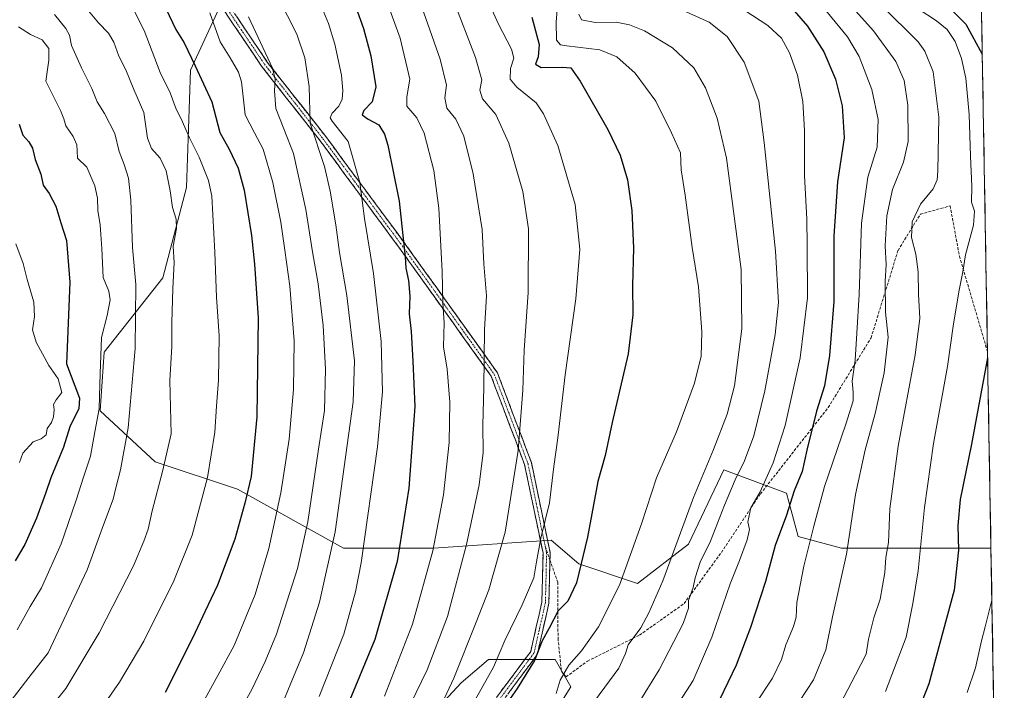
# Model space of a CAD drawing. Units: metres. Extents: x 617049 to 620483, y 4766449 to 4768821.
# Drawn here: x 620128 to 620478, y 4767013 to 4767251 of the extents above; entities that cross this region are included whole.
import ezdxf

# ---------------------------------------------------------------- set-up
doc = ezdxf.new("R2010")
doc.units = ezdxf.units.M
doc.header["$MEASUREMENT"] = 0
doc.linetypes.add('TRAZO_Y_PUNTO', pattern=[1, 0.5, -0.25, 0, -0.25])
doc.linetypes.add('TRAZOSX2', pattern=[1.5, 1, -0.5])
for name, color, linetype, lineweight in [('Arbolado forestal CxS', 92, 'Continuous', 0), ('Camino', 19, 'TRAZOSX2', 0), ('Camino Cxs', 19, 'Continuous', 0), ('Camino eje', 19, 'TRAZO_Y_PUNTO', 0), ('Curva de nivel maestra', 36, 'Continuous', 30), ('Curva de nivel normal', 36, 'Continuous', 0), ('Municipio CxS', 142, 'Continuous', 0), ('Senda', 19, 'TRAZOSX2', 0)]:
    doc.layers.add(name, color=color, linetype=linetype, lineweight=lineweight)

# ---------------------------------------------------------------- blocks, each defined once
blk = doc.blocks.new('*U150')
at = {"layer": 'Arbolado forestal CxS', "color": 92, "linetype": 'Continuous', "lineweight": 0}
for points in [[(620266.65, 4766995.83, 985.34), (620284.78, 4767015.36, 981.59), (620294.55, 4767023.73, 979.55), (620318.26, 4767023.73, 970.24), (620323.84, 4767013.96, 967.86), (620309.89, 4766991.65, 965.12)], [(620469.66, 4767267.51, 914.8), (620473.26, 4767063.34, 920.03), (620466.1, 4767063.34, 922.76), (620420.08, 4767063.34, 939.78), (620404.73, 4767067.52, 945.35), (620400.55, 4767082.87, 949.39), (620378.23, 4767091.23, 960.53), (620365.68, 4767064.73, 961.25), (620347.55, 4767050.79, 966.66), (620347.55, 4767050.79, 966.66), (620326.63, 4767057.76, 974.2), (620316.86, 4767066.13, 978.12), (620275.02, 4767063.34, 993.6), (620242.94, 4767063.34, 1007.02), (620205.28, 4767084.26, 1025.09), (620175.99, 4767094.03, 1035.04), (620156.47, 4767112.16, 1043.17), (620157.86, 4767133.08, 1043.34), (620178.78, 4767159.58, 1035.41), (620187.15, 4767191.66, 1032.72), (620188.55, 4767233.5, 1025.79), (620205.29, 4767269.77, 1012.24)]]:
    blk.add_polyline3d(points, dxfattribs=at)
blk = doc.blocks.new('*U155')
at = {"layer": 'Arbolado forestal CxS', "color": 92, "linetype": 'Continuous', "lineweight": 0}
for points in [[(620309.89, 4766991.65, 965.12), (620323.84, 4767013.96, 967.86), (620318.26, 4767023.73, 970.24), (620294.55, 4767023.73, 979.55), (620284.78, 4767015.36, 981.59), (620266.65, 4766995.83, 985.34)], [(620205.29, 4767269.77, 1012.24), (620188.55, 4767233.5, 1025.79), (620187.15, 4767191.66, 1032.72), (620178.78, 4767159.58, 1035.41), (620157.86, 4767133.08, 1043.34), (620156.47, 4767112.16, 1043.17), (620175.99, 4767094.03, 1035.04), (620205.28, 4767084.26, 1025.09), (620242.94, 4767063.34, 1007.02), (620275.02, 4767063.34, 993.6), (620316.86, 4767066.13, 978.12), (620326.63, 4767057.76, 974.2), (620347.55, 4767050.79, 966.66), (620365.68, 4767064.73, 961.25), (620378.23, 4767091.23, 960.53), (620400.55, 4767082.87, 949.39), (620404.73, 4767067.52, 945.35), (620420.08, 4767063.34, 939.78), (620466.1, 4767063.34, 922.76), (620473.26, 4767063.34, 920.03), (620478, 4766794.36, 812.96)]]:
    blk.add_polyline3d(points, dxfattribs=at)
blk = doc.blocks.new('*U159')
at = {"layer": 'Arbolado forestal CxS', "color": 92, "linetype": 'Continuous', "lineweight": 0}
for points in [[(620266.65, 4766995.83, 985.34), (620284.78, 4767015.36, 981.59), (620294.55, 4767023.73, 979.55), (620318.26, 4767023.73, 970.24), (620323.84, 4767013.96, 967.86), (620309.89, 4766991.65, 965.12)], [(620205.29, 4767269.77, 1012.24), (620188.55, 4767233.5, 1025.79), (620187.15, 4767191.66, 1032.72), (620178.78, 4767159.58, 1035.41), (620157.86, 4767133.08, 1043.34), (620156.47, 4767112.16, 1043.17), (620175.99, 4767094.03, 1035.04), (620205.28, 4767084.26, 1025.09), (620242.94, 4767063.34, 1007.02), (620275.02, 4767063.34, 993.6), (620316.86, 4767066.13, 978.12), (620326.63, 4767057.76, 974.2), (620347.55, 4767050.79, 966.66), (620365.68, 4767064.73, 961.25), (620378.23, 4767091.23, 960.53), (620400.55, 4767082.87, 949.39), (620404.73, 4767067.52, 945.35), (620420.08, 4767063.34, 939.78), (620466.1, 4767063.34, 922.76), (620473.26, 4767063.34, 920.03)]]:
    blk.add_polyline3d(points, dxfattribs=at)
blk = doc.blocks.new('*U165')
at = {"layer": 'Arbolado forestal CxS', "color": 92, "linetype": 'Continuous', "lineweight": 0}
for points in [[(620266.65, 4766995.83, 985.34), (620284.78, 4767015.36, 981.59), (620294.55, 4767023.73, 979.55), (620318.26, 4767023.73, 970.24), (620323.84, 4767013.96, 967.86), (620309.89, 4766991.65, 965.12)], [(620205.29, 4767269.77, 1012.24), (620188.55, 4767233.5, 1025.79), (620187.15, 4767191.66, 1032.72), (620178.78, 4767159.58, 1035.41), (620157.86, 4767133.08, 1043.34), (620156.47, 4767112.16, 1043.17), (620175.99, 4767094.03, 1035.04), (620205.28, 4767084.26, 1025.09), (620242.94, 4767063.34, 1007.02), (620275.02, 4767063.34, 993.6), (620316.86, 4767066.13, 978.12), (620326.63, 4767057.76, 974.2), (620347.55, 4767050.79, 966.66), (620365.68, 4767064.73, 961.25), (620378.23, 4767091.23, 960.53), (620400.55, 4767082.87, 949.39), (620404.73, 4767067.52, 945.35), (620420.08, 4767063.34, 939.78), (620466.1, 4767063.34, 922.76), (620473.26, 4767063.34, 920.03)]]:
    blk.add_polyline3d(points, dxfattribs=at)
blk = doc.blocks.new('*U177')
at = {"layer": 'Curva de nivel normal', "color": 36, "linetype": 'Continuous', "lineweight": 0}
blk.add_polyline3d([(620473.5895, 4767044.8501, 920), (620471.25, 4767035.33, 920), (620469.92, 4767030.37, 920), (620467.71, 4767020.68, 920), (620464.82, 4767011.93, 920)], dxfattribs=at)
blk = doc.blocks.new('*U180')
at = {"layer": 'Curva de nivel normal', "color": 36, "linetype": 'Continuous', "lineweight": 0}
blk.add_polyline3d([(620434.32, 4767256.41, 935), (620447.34, 4767243.48, 935), (620449.79, 4767240.2, 935), (620452.7, 4767232.9, 935), (620454.7, 4767216.69, 935), (620454.41, 4767197.67, 935), (620454.12, 4767194.37, 935), (620452.75, 4767191.26, 935), (620448.15, 4767185.79, 935), (620445.25, 4767179.46, 935), (620445.03, 4767173.88, 935), (620446.58, 4767168.02, 935), (620447.35, 4767161.69, 935), (620447.49, 4767153.78, 935), (620447.92, 4767145.04, 935), (620446.3, 4767132.09, 935), (620440.3, 4767099.68, 935), (620437.33, 4767077.34, 935), (620436.79, 4767065.34, 935), (620435.87, 4767060.01, 935), (620435.51, 4767054.68, 935), (620433.87, 4767045.21, 935), (620431.6, 4767038.48, 935), (620429.68, 4767030.88, 935), (620428.92, 4767025.64, 935), (620425.06, 4767018.18, 935), (620418.38, 4767005.3, 935)], dxfattribs=at)
blk = doc.blocks.new('*U183')
at = {"layer": 'Curva de nivel normal', "color": 36, "linetype": 'Continuous', "lineweight": 0}
blk.add_polyline3d([(620259, 4766991.68, 990), (620272.72, 4767020.01, 990), (620279.98, 4767039.01, 990), (620286.73, 4767064.68, 990), (620291.22, 4767085.91, 990), (620292.7, 4767097.41, 990), (620292.6, 4767107.1, 990), (620292.92, 4767120.48, 990), (620293.18, 4767141.14, 990), (620293.8, 4767153.15, 990), (620292.93, 4767164.47, 990), (620292.28, 4767176.69, 990), (620289.08, 4767196.59, 990), (620285.78, 4767209.92, 990), (620282.91, 4767216, 990), (620279.72, 4767219.89, 990), (620279.06, 4767223.56, 990), (620279.65, 4767228.06, 990), (620277.4, 4767237.32, 990), (620268.6, 4767262.35, 990)], dxfattribs=at)
blk = doc.blocks.new('*U187')
at = {"layer": 'Curva de nivel normal', "color": 36, "linetype": 'Continuous', "lineweight": 0}
blk.add_polyline3d([(620258.58, 4767257.51, 995), (620263.12, 4767244.88, 995), (620266.55, 4767230.3, 995), (620265.51, 4767223.92, 995), (620265.56, 4767220.62, 995), (620269.11, 4767216.45, 995), (620271.69, 4767211.08, 995), (620275.15, 4767197.69, 995), (620276.91, 4767184.37, 995), (620278.04, 4767161.77, 995), (620278.32, 4767150.69, 995), (620278.83, 4767143.52, 995), (620278.61, 4767135.02, 995), (620279.85, 4767126.99, 995), (620280.78, 4767115.24, 995), (620280.54, 4767100.91, 995), (620278.51, 4767082.34, 995), (620274.82, 4767062.31, 995), (620267.54, 4767036.3, 995), (620257.55, 4767010.68, 995)], dxfattribs=at)
blk = doc.blocks.new('*U195')
at = {"layer": 'Curva de nivel normal', "color": 36, "linetype": 'Continuous', "lineweight": 0}
blk.add_polyline3d([(620447.41, 4767255.23, 930), (620453.84, 4767251.02, 930), (620457.64, 4767247.88, 930), (620460.54, 4767243.6, 930), (620462.81, 4767237.59, 930), (620464.36, 4767230.58, 930), (620465.52, 4767217.69, 930), (620465.94, 4767202.86, 930), (620466.4, 4767192.05, 930), (620466.37, 4767186.42, 930), (620467.37, 4767183.28, 930), (620467.01, 4767178.33, 930), (620464.19, 4767167.7, 930), (620463.27, 4767161.65, 930), (620461.82, 4767154.58, 930), (620459.87, 4767142.29, 930), (620457.83, 4767127.92, 930), (620452.81, 4767100.56, 930), (620449.66, 4767077.84, 930), (620447.39, 4767055.22, 930), (620445.46, 4767043.68, 930), (620443.08, 4767031.68, 930), (620435.8, 4767012.35, 930)], dxfattribs=at)
blk = doc.blocks.new('*U197')
at = {"layer": 'Curva de nivel normal', "color": 36, "linetype": 'Continuous', "lineweight": 0}
blk.add_polyline3d([(620413.41, 4767255.95, 945), (620422.22, 4767245.3, 945), (620426.38, 4767238.33, 945), (620430.91, 4767226.61, 945), (620433.14, 4767215.87, 945), (620432.83, 4767206, 945), (620429.42, 4767195.36, 945), (620427.18, 4767179.02, 945), (620426.44, 4767153.64, 945), (620425.55, 4767139.85, 945), (620424.95, 4767130.29, 945), (620423.94, 4767122.74, 945), (620424.29, 4767118.9, 945), (620424.2, 4767115.78, 945), (620421.7, 4767107.47, 945), (620414.06, 4767085.29, 945), (620410.24, 4767071.14, 945), (620406.66, 4767056.89, 945), (620404.22, 4767043.94, 945), (620403.96, 4767038.76, 945), (620403.06, 4767035.42, 945), (620400.31, 4767028.86, 945), (620398.8, 4767023.7, 945), (620395.54, 4767017.01, 945), (620389.26, 4767007.6, 945)], dxfattribs=at)
blk = doc.blocks.new('*U205')
at = {"layer": 'Curva de nivel normal', "color": 36, "linetype": 'Continuous', "lineweight": 0}
blk.add_polyline3d([(620380.24, 4767258.22, 955), (620393.91, 4767249.32, 955), (620398.71, 4767244.82, 955), (620401.65, 4767239.68, 955), (620404.51, 4767231.73, 955), (620406.38, 4767222.27, 955), (620406.97, 4767212.03, 955), (620407, 4767195.94, 955), (620407.77, 4767180.36, 955), (620407.87, 4767171.04, 955), (620408.01, 4767152.45, 955), (620405.45, 4767131.03, 955), (620400.05, 4767107.03, 955), (620395.83, 4767093.66, 955), (620391.22, 4767083.34, 955), (620387.91, 4767077.68, 955), (620386.76, 4767072.68, 955), (620387.33, 4767069.94, 955), (620386.54, 4767066.26, 955), (620383.82, 4767058.9, 955), (620380.52, 4767050.68, 955), (620374.04, 4767031.68, 955), (620367.31, 4767016.2, 955), (620358.94, 4767003.18, 955)], dxfattribs=at)
blk = doc.blocks.new('*U208')
at = {"layer": 'Curva de nivel normal', "color": 36, "linetype": 'Continuous', "lineweight": 0}
blk.add_polyline3d([(620412.5, 4767268.7, 940), (620431.53, 4767247.4, 940), (620439.45, 4767236.49, 940), (620442.34, 4767229.79, 940), (620443.75, 4767220.95, 940), (620443.76, 4767208.08, 940), (620442.19, 4767200.76, 940), (620438.23, 4767191.03, 940), (620436.17, 4767181.64, 940), (620435.69, 4767170.98, 940), (620436.04, 4767164.32, 940), (620435.67, 4767158.34, 940), (620435.7, 4767147.29, 940), (620436.65, 4767138.44, 940), (620435.27, 4767125.71, 940), (620432.12, 4767111.19, 940), (620428.56, 4767098.29, 940), (620425.14, 4767082.38, 940), (620421.86, 4767061.23, 940), (620416.88, 4767038.89, 940), (620414.51, 4767027.18, 940), (620410.12, 4767016.48, 940), (620400.16, 4767001.32, 940)], dxfattribs=at)
blk = doc.blocks.new('*U209')
at = {"layer": 'Curva de nivel normal', "color": 36, "linetype": 'Continuous', "lineweight": 0}
blk.add_polyline3d([(620319.39, 4767259.14, 970), (620318.58, 4767250.66, 970), (620318.72, 4767244.14, 970), (620320.17, 4767242.51, 970), (620322.36, 4767242.12, 970), (620334.12, 4767240.68, 970), (620340.23, 4767238.22, 970), (620346.77, 4767232.33, 970), (620354.11, 4767222.46, 970), (620359.7, 4767211.18, 970), (620362.88, 4767204.04, 970), (620363.12, 4767198.02, 970), (620364.46, 4767189.02, 970), (620367.04, 4767170.35, 970), (620369.22, 4767156.35, 970), (620370.4, 4767140.35, 970), (620370.16, 4767131.69, 970), (620367.77, 4767122.02, 970), (620361.48, 4767104.68, 970), (620354.3, 4767088.3, 970), (620349.02, 4767072, 970), (620341.1, 4767050.09, 970), (620333.74, 4767035.33, 970), (620327.6, 4767026.76, 970), (620323.13, 4767021.68, 970), (620320.08, 4767016.34, 970), (620318.65, 4767011.58, 970)], dxfattribs=at)
blk = doc.blocks.new('*U216')
at = {"layer": 'Curva de nivel normal', "color": 36, "linetype": 'Continuous', "lineweight": 0}
blk.add_polyline3d([(620326.67, 4767253.43, 965), (620327.65, 4767251.41, 965), (620332.47, 4767250.37, 965), (620339.97, 4767250.52, 965), (620344.7, 4767249.62, 965), (620350.05, 4767247.46, 965), (620360.04, 4767241.43, 965), (620367.59, 4767234.34, 965), (620371.79, 4767227.2, 965), (620375.93, 4767216.4, 965), (620379.19, 4767202.16, 965), (620381.98, 4767181.44, 965), (620384.44, 4767162.51, 965), (620384.65, 4767141.38, 965), (620382.02, 4767121.05, 965), (620379.43, 4767110.99, 965), (620374.55, 4767098.43, 965), (620367.43, 4767081.34, 965), (620356.51, 4767051.68, 965), (620351.58, 4767040.26, 965), (620348.78, 4767035.01, 965), (620344.18, 4767028.91, 965), (620343.34, 4767025.84, 965), (620340.89, 4767020.6, 965), (620328.94, 4767004.34, 965)], dxfattribs=at)
blk = doc.blocks.new('*U236')
at = {"layer": 'Curva de nivel normal', "color": 36, "linetype": 'Continuous', "lineweight": 0}
blk.add_polyline3d([(620362.74, 4767255.16, 960), (620373.06, 4767250.52, 960), (620379.48, 4767245.44, 960), (620385.54, 4767236.34, 960), (620390.67, 4767222.4, 960), (620392.61, 4767207.68, 960), (620396.67, 4767169.07, 960), (620397.64, 4767150.8, 960), (620396.47, 4767139.38, 960), (620392.82, 4767119.35, 960), (620388.89, 4767103.35, 960), (620385.62, 4767094.35, 960), (620382.28, 4767087.68, 960), (620378.49, 4767078.68, 960), (620373.52, 4767065.75, 960), (620369.88, 4767058.31, 960), (620368.02, 4767052.8, 960), (620367.29, 4767049.36, 960), (620365.67, 4767044.68, 960), (620365.7, 4767041.97, 960), (620363.79, 4767036.52, 960), (620355.24, 4767019.97, 960), (620347.73, 4767007.93, 960)], dxfattribs=at)
blk = doc.blocks.new('*U240')
at = {"layer": 'Curva de nivel normal', "color": 36, "linetype": 'Continuous', "lineweight": 0}
blk.add_polyline3d([(620291.07, 4767265.4, 980), (620298.1, 4767249.86, 980), (620302.78, 4767240.98, 980), (620303.56, 4767237.68, 980), (620302.37, 4767234.03, 980), (620302.27, 4767230.3, 980), (620304.65, 4767227.44, 980), (620311.46, 4767221.87, 980), (620314.07, 4767217.95, 980), (620319.17, 4767206.66, 980), (620325.42, 4767185.69, 980), (620327.07, 4767169.78, 980), (620325.58, 4767152.05, 980), (620321.78, 4767125, 980), (620319.19, 4767102.6, 980), (620317.82, 4767092.43, 980), (620316.21, 4767079.4, 980), (620313.14, 4767066.82, 980), (620311.6, 4767058.48, 980), (620310.65, 4767052.8, 980), (620306.59, 4767043.2, 980), (620300.39, 4767030.46, 980), (620296.31, 4767021.02, 980), (620284.9, 4767000.62, 980)], dxfattribs=at)
blk = doc.blocks.new('*U253')
at = {"layer": 'Curva de nivel normal', "color": 36, "linetype": 'Continuous', "lineweight": 0}
blk.add_polyline3d([(620281.97, 4767258.71, 985), (620289.98, 4767237.95, 985), (620292.14, 4767230.03, 985), (620291.51, 4767226.32, 985), (620292.42, 4767223.22, 985), (620297.21, 4767217.62, 985), (620301.78, 4767207.52, 985), (620306.76, 4767190.26, 985), (620308.82, 4767176.92, 985), (620308.71, 4767154.33, 985), (620307.28, 4767133.82, 985), (620306.75, 4767119.59, 985), (620305.1, 4767098.09, 985), (620300.44, 4767069.07, 985), (620294.72, 4767048.52, 985), (620290.2, 4767037.01, 985), (620282.23, 4767017.01, 985), (620273.19, 4766997.68, 985)], dxfattribs=at)
blk = doc.blocks.new('*U262')
at = {"layer": 'Curva de nivel maestra', "color": 36, "linetype": 'Continuous', "lineweight": 30}
blk.add_polyline3d([(620247.36, 4767255.86, 1000), (620250.05, 4767248.24, 1000), (620252.74, 4767238.58, 1000), (620254.45, 4767227.56, 1000), (620253.24, 4767222.14, 1000), (620250.21, 4767219.1, 1000), (620249.6, 4767217.5, 1000), (620251.8, 4767216, 1000), (620255.57, 4767214.01, 1000), (620257.6, 4767210.72, 1000), (620258.74, 4767206.8, 1000), (620262.83, 4767186.84, 1000), (620264.11, 4767174.56, 1000), (620264.97, 4767166.96, 1000), (620265.2, 4767163, 1000), (620266.12, 4767158.53, 1000), (620266.56, 4767152.98, 1000), (620266.38, 4767146.78, 1000), (620267.01, 4767140.45, 1000), (620267.66, 4767129.84, 1000), (620268.35, 4767113.78, 1000), (620266.26, 4767084.66, 1000), (620262.09, 4767058.55, 1000), (620254.13, 4767030.76, 1000), (620241.77, 4767001.07, 1000)], dxfattribs=at)
blk = doc.blocks.new('*U265')
at = {"layer": 'Curva de nivel maestra', "color": 36, "linetype": 'Continuous', "lineweight": 30}
blk.add_polyline3d([(620472.069, 4767131.1084, 925), (620466.38, 4767100.35, 925), (620462.29, 4767080.62, 925), (620461.43, 4767071.44, 925), (620461.73, 4767062.62, 925), (620460.2, 4767048.42, 925), (620451.13, 4767015.08, 925), (620446.42, 4767002.87, 925)], dxfattribs=at)
blk = doc.blocks.new('*U266')
at = {"layer": 'Curva de nivel maestra', "color": 36, "linetype": 'Continuous', "lineweight": 30}
blk.add_polyline3d([(620403.29, 4767254.6, 950), (620408.07, 4767249.12, 950), (620413.85, 4767240.03, 950), (620417.91, 4767230.19, 950), (620420.39, 4767220.71, 950), (620421.1, 4767209.38, 950), (620418.69, 4767193.65, 950), (620417.41, 4767174.36, 950), (620417.34, 4767151.07, 950), (620415.8, 4767131.86, 950), (620414.01, 4767121.08, 950), (620411.21, 4767112.03, 950), (620407.74, 4767098.16, 950), (620406.07, 4767090.66, 950), (620403.21, 4767083.74, 950), (620400.5, 4767075.01, 950), (620396.5, 4767064.32, 950), (620393.02, 4767051.46, 950), (620387.79, 4767035.05, 950), (620382.61, 4767021.66, 950), (620376.66, 4767009.34, 950)], dxfattribs=at)
blk = doc.blocks.new('*U274')
at = {"layer": 'Curva de nivel maestra', "color": 36, "linetype": 'Continuous', "lineweight": 30}
blk.add_polyline3d([(620309.98, 4767252.27, 975), (620312.52, 4767242.64, 975), (620312.26, 4767238.14, 975), (620311.22, 4767235.53, 975), (620313.26, 4767234.46, 975), (620320.78, 4767234.56, 975), (620323.88, 4767234.3, 975), (620327.17, 4767229.59, 975), (620336.96, 4767212.37, 975), (620341.42, 4767203.16, 975), (620344.03, 4767194.44, 975), (620345.58, 4767183.53, 975), (620346.1, 4767170.04, 975), (620345.78, 4767156.76, 975), (620345.89, 4767146.33, 975), (620344.22, 4767132.43, 975), (620338.52, 4767108.02, 975), (620336.03, 4767096.35, 975), (620333.49, 4767087.04, 975), (620329.73, 4767067.25, 975), (620325.86, 4767050.92, 975), (620322.78, 4767044.48, 975), (620319.35, 4767041.01, 975), (620316.09, 4767034.83, 975), (620313.68, 4767030.3, 975), (620310.91, 4767023.36, 975), (620304.73, 4767013.32, 975), (620298.13, 4767003.84, 975)], dxfattribs=at)

msp = doc.modelspace()

# ---------------------------------------------------------------- linework, layer by layer
at = {"layer": 'Arbolado forestal CxS', "color": 92, "linetype": 'Continuous', "lineweight": 0}
for points in [[(620469.66, 4767267.51, 914.8), (620473.26, 4767063.34, 920.03)], [(620473.26, 4767063.34, 920.03), (620478, 4766794.36, 812.96)]]:
    msp.add_polyline3d(points, dxfattribs=at)
at = {"layer": 'Camino', "color": 19, "linetype": 'TRAZOSX2', "lineweight": 0}
for points in [[(620000.42, 4767541.91), (620027.48, 4767531.37), (620059.11, 4767514.98), (620081.17, 4767501.71), (620106.44, 4767480.42), (620123.09, 4767461.29), (620133.91, 4767437.87), (620148.06, 4767397.28), (620154.3, 4767361.37), (620162.21, 4767339.9), (620182.57, 4767292.16), (620196.72, 4767264.84), (620215.87, 4767236.35), (620236.67, 4767209.81), (620264.97, 4767171.56), (620297.74, 4767125.75), (620309.81, 4767093.75), (620316.46, 4767061.74), (620316.4, 4767059.16)], [(620297.44, 4767010.22), (620309.57, 4767026.51), (620313.55, 4767044.1), (620313.96, 4767061.51), (620307.4, 4767093.05), (620295.51, 4767124.57), (620262.95, 4767170.08), (620234.68, 4767208.29), (620213.84, 4767234.88), (620194.57, 4767263.56), (620180.31, 4767291.1), (620159.88, 4767338.98), (620151.87, 4767360.72), (620145.63, 4767396.65), (620131.58, 4767436.94), (620120.97, 4767459.92), (620104.68, 4767478.63), (620079.71, 4767499.67), (620057.89, 4767512.79), (620026.45, 4767529.09), (619998.94, 4767539.8)], [(620316.4, 4767059.16), (620316.05, 4767043.79), (620311.89, 4767025.44), (620299.4, 4767008.66), (620286.08, 4766993.05), (620273.18, 4766979.78), (620267.67, 4766973.01)]]:
    msp.add_lwpolyline(points, dxfattribs=at)
at = {"layer": 'Camino Cxs', "color": 19, "linetype": 'Continuous', "lineweight": 0}
for points in [[(620297.44, 4767010.22, 976.86), (620299.87, 4767013.48, 976.19), (620302.29, 4767016.74, 976), (620304.72, 4767019.99, 976.13), (620307.14, 4767023.25, 976.01), (620309.57, 4767026.51, 975.82), (620310.57, 4767030.91, 976.15), (620311.56, 4767035.31, 976.54), (620312.56, 4767039.7, 977.04), (620313.55, 4767044.1, 977.52), (620313.65, 4767048.45, 978.06), (620313.76, 4767052.81, 978.52), (620313.86, 4767057.16, 978.86), (620313.96, 4767061.51, 979.19), (620313.02, 4767066.02, 979.92), (620312.09, 4767070.52, 980.8), (620311.15, 4767075.03, 981.61), (620310.21, 4767079.53, 982.22), (620309.27, 4767084.04, 982.51), (620308.34, 4767088.54, 983.23), (620307.4, 4767093.05, 984.06), (620305.7, 4767097.55, 984.83), (620304, 4767102.06, 985.44), (620302.3, 4767106.56, 986.02), (620300.61, 4767111.06, 986.88), (620298.91, 4767115.56, 987.7), (620297.21, 4767120.07, 988.3), (620295.51, 4767124.57, 988.96), (620292.8, 4767128.36, 990.02), (620290.08, 4767132.16, 991.03), (620287.37, 4767135.95, 991.87), (620284.66, 4767139.74, 992.76), (620281.94, 4767143.53, 993.71), (620279.23, 4767147.33, 994.65), (620276.52, 4767151.12, 995.7), (620273.8, 4767154.91, 996.82), (620271.09, 4767158.7, 997.82), (620268.38, 4767162.5, 998.77), (620265.66, 4767166.29, 999.81), (620262.95, 4767170.08, 1000.94), (620260.12, 4767173.9, 1001.6), (620257.3, 4767177.72, 1002.47), (620254.47, 4767181.54, 1003.47), (620251.64, 4767185.36, 1004.4), (620248.82, 4767189.19, 1005.28), (620245.99, 4767193.01, 1006.3), (620243.16, 4767196.83, 1006.83), (620240.33, 4767200.65, 1007.85), (620237.51, 4767204.47, 1008.52), (620234.68, 4767208.29, 1009.26), (620231.7, 4767212.09, 1009.85), (620228.73, 4767215.89, 1010.41), (620225.75, 4767219.69, 1011.61), (620222.77, 4767223.48, 1013.16), (620219.79, 4767227.28, 1014.58), (620216.82, 4767231.08, 1015.33), (620213.84, 4767234.88, 1016.17), (620211.09, 4767238.98, 1016.67), (620208.33, 4767243.07, 1016.91), (620205.58, 4767247.17, 1017), (620202.83, 4767251.27, 1017.6), (620200.08, 4767255.37, 1018.12)], [(620204.93, 4767252.63, 1016.25), (620207.66, 4767248.56, 1016.04), (620210.4, 4767244.49, 1016.09), (620213.13, 4767240.42, 1015.74), (620215.87, 4767236.35, 1015.28), (620218.84, 4767232.56, 1014.83), (620221.81, 4767228.77, 1014.3), (620224.78, 4767224.98, 1012.71), (620227.76, 4767221.18, 1011.1), (620230.73, 4767217.39, 1009.73), (620233.7, 4767213.6, 1008.32), (620236.67, 4767209.81, 1007.91), (620239.5, 4767205.99, 1007.62), (620242.33, 4767202.16, 1006.87), (620245.16, 4767198.34, 1005.94), (620247.99, 4767194.51, 1005.35), (620250.82, 4767190.69, 1004.43), (620253.65, 4767186.86, 1003.61), (620256.48, 4767183.04, 1002.66), (620259.31, 4767179.21, 1001.61), (620262.14, 4767175.39, 1000.72), (620264.97, 4767171.56, 999.92), (620267.7, 4767167.74, 998.89), (620270.43, 4767163.93, 997.93), (620273.16, 4767160.11, 996.99), (620275.89, 4767156.29, 995.99), (620278.62, 4767152.47, 994.83), (620281.36, 4767148.66, 993.74), (620284.09, 4767144.84, 992.97), (620286.82, 4767141.02, 992.1), (620289.55, 4767137.2, 991.14), (620292.28, 4767133.39, 990.33), (620295.01, 4767129.57, 989.31), (620297.74, 4767125.75, 988.19), (620299.46, 4767121.18, 987.55), (620301.19, 4767116.61, 986.86), (620302.91, 4767112.04, 986.2), (620304.64, 4767107.46, 985.49), (620306.36, 4767102.89, 984.92), (620308.09, 4767098.32, 983.99), (620309.81, 4767093.75, 983.04), (620310.76, 4767089.18, 982.3), (620311.71, 4767084.6, 981.59), (620312.66, 4767080.03, 981.34), (620313.61, 4767075.46, 980.76), (620314.56, 4767070.89, 980.03), (620315.51, 4767066.31, 979.31), (620316.46, 4767061.74, 978.64), (620316.36, 4767057.25, 978), (620316.26, 4767052.77, 977.18), (620316.15, 4767048.28, 976.7), (620316.05, 4767043.79, 976.44), (620315.01, 4767039.2, 976.03), (620313.97, 4767034.62, 975.3), (620312.93, 4767030.03, 974.99), (620311.89, 4767025.44, 974.84), (620309.39, 4767022.08, 975.15), (620306.89, 4767018.73, 975.31), (620304.4, 4767015.37, 975.32), (620301.9, 4767012.02, 974.93)]]:
    msp.add_polyline3d(points, dxfattribs=at)
at = {"layer": 'Camino eje', "color": 19, "linetype": 'TRAZO_Y_PUNTO', "lineweight": 0}
for points in [[(620127.44, 4767448.9), (620132.75, 4767437.41), (620139.77, 4767417.26), (620146.85, 4767396.97), (620153.09, 4767361.05), (620161.05, 4767339.44), (620171.23, 4767315.57), (620181.44, 4767291.63), (620195.65, 4767264.2), (620205.28, 4767249.86), (620214.86, 4767235.62), (620235.68, 4767209.05), (620263.96, 4767170.82), (620296.63, 4767125.16), (620308.61, 4767093.4), (620311.89, 4767077.63), (620314.71, 4767064.03)], [(620314.71, 4767064.03), (620315.21, 4767061.63), (620315.01, 4767052.65), (620314.8, 4767043.95), (620312.81, 4767035.15), (620310.73, 4767025.98), (620298.42, 4767009.44), (620291.76, 4767001.64), (620285.16, 4766993.89), (620272.25, 4766980.61), (620267.6, 4766974.91)]]:
    msp.add_lwpolyline(points, dxfattribs=at)
at = {"layer": 'Curva de nivel maestra', "color": 36, "linetype": 'Continuous', "lineweight": 30}
for points in [[(620444.33, 4767270.22, 925), (620464.36, 4767249.78, 925), (620470.16, 4767239.19, 925)], [(620179.86, 4767255.43, 1025), (620183.35, 4767247.9, 1025), (620186.38, 4767243.17, 1025), (620190.28, 4767234.98, 1025), (620196.22, 4767222.16, 1025), (620199, 4767211.3, 1025), (620202.32, 4767205.35, 1025), (620205.58, 4767198.62, 1025), (620207.61, 4767190.75, 1025), (620210.26, 4767174.62, 1025), (620211.28, 4767164.35, 1025), (620212.66, 4767145.35, 1025), (620212.14, 4767110.11, 1025), (620210.16, 4767088.77, 1025), (620207.88, 4767079.3, 1025), (620204.4, 4767066.5, 1025), (620198.2, 4767050.14, 1025), (620193.66, 4767040.6, 1025), (620189.35, 4767031.49, 1025), (620179.6, 4767011.95, 1025)], [(620127.68, 4767214.28, 1050), (620128.92, 4767210.37, 1050), (620131.11, 4767207.89, 1050), (620132.41, 4767205.65, 1050), (620133.37, 4767201.71, 1050), (620135.3, 4767196.49, 1050), (620136.2, 4767192.51, 1050), (620138.28, 4767189.6, 1050), (620140.69, 4767185, 1050), (620142.46, 4767179.07, 1050), (620144.46, 4767172.81, 1050), (620145.69, 4767158.02, 1050), (620144.53, 4767128.95, 1050), (620149.12, 4767116.69, 1050), (620148.92, 4767113.02, 1050), (620145.68, 4767106.48, 1050), (620143.38, 4767099.24, 1050), (620138.96, 4767088.37, 1050), (620137.04, 4767082.74, 1050), (620133.76, 4767073.98, 1050), (620129.64, 4767064.61, 1050), (620126.22, 4767058.75, 1050)], [(620472.07, 4767131.11, 925), (620472.07, 4767131.11, 925)]]:
    msp.add_polyline3d(points, dxfattribs=at)
at = {"layer": 'Curva de nivel normal', "color": 36, "linetype": 'Continuous', "lineweight": 0}
for points in [[(620219.74, 4767259.38, 1010), (620226.37, 4767246.23, 1010), (620229.29, 4767237.83, 1010), (620230.83, 4767227.64, 1010), (620231.08, 4767214.62, 1010), (620236.24, 4767199.11, 1010), (620238.22, 4767190.33, 1010), (620240.3, 4767178.36, 1010), (620241.54, 4767168.53, 1010), (620244.18, 4767153.27, 1010), (620246.85, 4767129.96, 1010), (620246.47, 4767115.42, 1010), (620240.02, 4767069.15, 1010), (620234.44, 4767044.05, 1010), (620228.75, 4767026.06, 1010), (620224.25, 4767015.25, 1010), (620222.16, 4767010.03, 1010)], [(620151.7, 4767255.32, 1035), (620155.91, 4767250.34, 1035), (620159.44, 4767246.58, 1035), (620161.37, 4767243.41, 1035), (620163.13, 4767238.41, 1035), (620165.58, 4767233.63, 1035), (620168.45, 4767226.58, 1035), (620171.94, 4767218.36, 1035), (620173.3, 4767209.3, 1035), (620174.65, 4767205.63, 1035), (620177.78, 4767202.08, 1035), (620179.93, 4767197.59, 1035), (620181.38, 4767190.47, 1035), (620182.15, 4767184.54, 1035), (620183.52, 4767180.4, 1035), (620183.65, 4767177.07, 1035), (620182.47, 4767170.82, 1035), (620182.76, 4767164.85, 1035), (620182.31, 4767155.73, 1035), (620181.88, 4767143.53, 1035), (620181.95, 4767135.04, 1035), (620181.2, 4767123.02, 1035), (620181.74, 4767104.02, 1035), (620178.67, 4767090.58, 1035), (620174.9, 4767076.62, 1035), (620173.52, 4767070.08, 1035), (620171.99, 4767065.84, 1035), (620168.34, 4767056.99, 1035), (620156.09, 4767033.17, 1035), (620144.29, 4767013.34, 1035), (620139.36, 4767007.34, 1035)], [(620168.06, 4767255.47, 1030), (620172.06, 4767247.6, 1030), (620177.82, 4767232.66, 1030), (620181.34, 4767225.37, 1030), (620183.48, 4767219.55, 1030), (620185.3, 4767216.13, 1030), (620188.2, 4767209.38, 1030), (620191.62, 4767202.47, 1030), (620194.92, 4767194.21, 1030), (620196.22, 4767188.6, 1030), (620197.22, 4767168.67, 1030), (620197.82, 4767152.6, 1030), (620198.75, 4767138.88, 1030), (620198.59, 4767123.11, 1030), (620197.78, 4767113.86, 1030), (620197.26, 4767104.64, 1030), (620194.68, 4767088.51, 1030), (620189.21, 4767067.97, 1030), (620182.62, 4767051.68, 1030), (620172.02, 4767030.23, 1030), (620163.36, 4767015.66, 1030), (620153.6, 4767001.68, 1030)], [(620195.4, 4767253.81, 1020), (620199.1, 4767243.52, 1020), (620202.71, 4767237.89, 1020), (620205.69, 4767232.76, 1020), (620206.77, 4767229.28, 1020), (620207.99, 4767217.56, 1020), (620211.31, 4767211.15, 1020), (620214.47, 4767205.34, 1020), (620217.86, 4767193.47, 1020), (620220.69, 4767179.35, 1020), (620222.07, 4767169.42, 1020), (620223.92, 4767156.63, 1020), (620225.39, 4767137.16, 1020), (620225.26, 4767119.76, 1020), (620223.68, 4767102.11, 1020), (620220.67, 4767082.97, 1020), (620216.4, 4767063.24, 1020), (620211.54, 4767046.81, 1020), (620204.06, 4767028.73, 1020), (620198.27, 4767017.97, 1020), (620193.81, 4767009.79, 1020)], [(620235.23, 4767255.79, 1005), (620237.67, 4767250.03, 1005), (620239.95, 4767242.7, 1005), (620242.25, 4767231.7, 1005), (620242.79, 4767226.18, 1005), (620242.46, 4767223.11, 1005), (620241.28, 4767220.61, 1005), (620238.94, 4767218.13, 1005), (620238.29, 4767216.49, 1005), (620238.94, 4767215.35, 1005), (620244.66, 4767208.02, 1005), (620248.8, 4767193.41, 1005), (620250.5, 4767180.61, 1005), (620253.65, 4767161.06, 1005), (620256.41, 4767136.92, 1005), (620256.89, 4767119.01, 1005), (620255.14, 4767099.44, 1005), (620249.23, 4767058.12, 1005), (620247.29, 4767047.77, 1005), (620243.08, 4767032.72, 1005), (620234.34, 4767010.55, 1005)], [(620140.15, 4767253.24, 1040), (620144.19, 4767248.28, 1040), (620145.55, 4767245.88, 1040), (620146.3, 4767242.29, 1040), (620149.77, 4767234.33, 1040), (620153.49, 4767226.97, 1040), (620155.34, 4767222.23, 1040), (620157.96, 4767218.02, 1040), (620161.61, 4767210.93, 1040), (620163.24, 4767204.46, 1040), (620164.98, 4767199.85, 1040), (620166.47, 4767195.01, 1040), (620167.32, 4767187.2, 1040), (620167.92, 4767170.37, 1040), (620169.09, 4767157.21, 1040), (620168.86, 4767134.44, 1040), (620166.38, 4767106.16, 1040), (620163.72, 4767091.15, 1040), (620161.97, 4767084.75, 1040), (620161.09, 4767080.72, 1040), (620157.64, 4767071.59, 1040), (620151.77, 4767055.59, 1040), (620137.94, 4767026.01, 1040), (620131.03, 4767017.29, 1040), (620123.25, 4767007.07, 1040)], [(620209.17, 4767252.48, 1015), (620217.69, 4767234.12, 1015), (620218.72, 4767230.23, 1015), (620218.44, 4767226.07, 1015), (620218.89, 4767219.76, 1015), (620221.77, 4767212.55, 1015), (620225.18, 4767203.8, 1015), (620229.55, 4767183.88, 1015), (620232.02, 4767168.76, 1015), (620234.01, 4767157.37, 1015), (620235.78, 4767142.53, 1015), (620236.57, 4767126.99, 1015), (620236.25, 4767112.34, 1015), (620234.1, 4767098.52, 1015), (620230.3, 4767072.64, 1015), (620226.66, 4767056.04, 1015), (620219.19, 4767032.68, 1015), (620215.18, 4767023.01, 1015), (620210.4, 4767013.01, 1015), (620202.77, 4766999.34, 1015)], [(620127.38, 4767248.86, 1045), (620131.73, 4767246.16, 1045), (620135.83, 4767244.26, 1045), (620138.2, 4767241.13, 1045), (620138.19, 4767237.03, 1045), (620137.15, 4767229.57, 1045), (620142.36, 4767219.04, 1045), (620143.56, 4767216.13, 1045), (620144.29, 4767213.65, 1045), (620146.8, 4767209.87, 1045), (620148.16, 4767206.92, 1045), (620148.32, 4767204.74, 1045), (620148.42, 4767202.13, 1045), (620151.65, 4767198.92, 1045), (620154.61, 4767192.31, 1045), (620155.5, 4767187.87, 1045), (620155.57, 4767183.45, 1045), (620156.45, 4767178.45, 1045), (620156.7, 4767174.93, 1045), (620157.09, 4767169.95, 1045), (620157.51, 4767159.71, 1045), (620159.54, 4767154.74, 1045), (620159.95, 4767151.76, 1045), (620158.95, 4767146.1, 1045), (620156.93, 4767138.35, 1045), (620156.49, 4767125.43, 1045), (620156.21, 4767117.31, 1045), (620156.04, 4767112.88, 1045), (620154.5, 4767104.77, 1045), (620153, 4767096.08, 1045), (620150.54, 4767088.62, 1045), (620147.97, 4767080.38, 1045), (620145.08, 4767072.07, 1045), (620142.59, 4767064.83, 1045), (620135.6, 4767049.22, 1045), (620131.52, 4767042.52, 1045), (620126.89, 4767034.22, 1045)], [(620126.46, 4767171.62, 1055), (620129.05, 4767164.69, 1055), (620130.53, 4767158.98, 1055), (620132.83, 4767150.88, 1055), (620133.14, 4767145.73, 1055), (620132.4, 4767141, 1055), (620133.64, 4767136.6, 1055), (620138.15, 4767128.37, 1055), (620141.54, 4767123.63, 1055), (620142.82, 4767118.78, 1055), (620140.79, 4767116.11, 1055), (620139.83, 4767114.4, 1055), (620140.08, 4767112.5, 1055), (620139.91, 4767110.12, 1055), (620139.1, 4767108.02, 1055), (620137.66, 4767105.94, 1055), (620137.21, 4767103.7, 1055), (620135.5, 4767102.24, 1055), (620132.65, 4767101.13, 1055), (620128.98, 4767097.17, 1055), (620127.72, 4767093.8, 1055)], [(620473.59, 4767044.85, 920), (620473.59, 4767044.85, 920)]]:
    msp.add_polyline3d(points, dxfattribs=at)
at = {"layer": 'Municipio CxS', "color": 142, "linetype": 'Continuous', "lineweight": 0}
msp.add_polyline3d([(620469.91, 4767253.6, 919.77), (620470, 4767248.61, 921.34), (620470.09, 4767243.62, 924.18), (620470.17, 4767238.62, 925.82), (620470.26, 4767233.63, 926.49), (620470.35, 4767228.64, 926.99), (620470.44, 4767223.65, 927.26), (620470.53, 4767218.65, 927.65), (620470.61, 4767213.66, 927.73), (620470.7, 4767208.67, 927.84), (620470.79, 4767203.68, 927.87), (620470.88, 4767198.69, 928.04), (620470.97, 4767193.69, 928.15), (620471.05, 4767188.7, 928.15), (620471.14, 4767183.71, 928.03), (620471.23, 4767178.72, 927.95), (620471.32, 4767173.73, 928.19), (620471.41, 4767168.73, 928.4), (620471.49, 4767163.74, 928.59), (620471.58, 4767158.75, 928.3), (620471.67, 4767153.76, 927.69), (620471.76, 4767148.77, 926.8), (620471.85, 4767143.77, 925.88), (620471.93, 4767138.78, 925.63), (620472.02, 4767133.79, 925.53), (620472.11, 4767128.8, 925.3), (620472.2, 4767123.81, 924.81), (620472.29, 4767118.81, 924.01), (620472.37, 4767113.82, 923.49), (620472.46, 4767108.83, 923.09), (620472.55, 4767103.84, 922.97), (620472.64, 4767098.85, 922.79), (620472.73, 4767093.85, 922.42), (620472.81, 4767088.86, 922.29), (620472.9, 4767083.87, 921.76), (620472.99, 4767078.88, 921.49), (620473.08, 4767073.89, 921.37), (620473.17, 4767068.89, 921.41), (620473.25, 4767063.9, 921.45), (620473.34, 4767058.91, 921.35), (620473.43, 4767053.92, 921.35), (620473.52, 4767048.93, 920.64), (620473.61, 4767043.93, 920.02), (620473.69, 4767038.94, 919.54), (620473.78, 4767033.95, 918.9), (620473.87, 4767028.96, 917.92), (620473.96, 4767023.97, 917.76), (620474.05, 4767018.97, 917.38), (620474.13, 4767013.98, 916.31), (620474.22, 4767008.99, 915.34)], dxfattribs=at)
at = {"layer": 'Senda', "color": 19, "linetype": 'TRAZOSX2', "lineweight": 0}
for points in [[(620316.4, 4767059.16), (620319.16, 4767051.21), (620319.29, 4767031.24), (620320.48, 4767019.46), (620322.13, 4767017.48), (620329.74, 4767023.1), (620348.26, 4767032.36), (620364.14, 4767043.6), (620377.37, 4767061.79), (620391.26, 4767082.63), (620415.4, 4767113.39), (620430.61, 4767138.19), (620440.2, 4767169.28), (620448.14, 4767182.18), (620458.73, 4767185.16), (620462.03, 4767167.3), (620472.03, 4767133.25)], [(620314.71, 4767064.03), (620316.4, 4767059.16)]]:
    msp.add_lwpolyline(points, dxfattribs=at)

# ---------------------------------------------------------------- block references
at = {"layer": 'Arbolado forestal CxS', "color": 92, "linetype": 'Continuous', "lineweight": 0}
for name in ['*U150', '*U155', '*U159', '*U165']:
    msp.add_blockref(name, (0, 0), dxfattribs=at)
at = {"layer": 'Curva de nivel maestra', "color": 36, "linetype": 'Continuous', "lineweight": 30}
for name in ['*U262', '*U274', '*U266', '*U265']:
    msp.add_blockref(name, (0, 0), dxfattribs=at)
at = {"layer": 'Curva de nivel normal', "color": 36, "linetype": 'Continuous', "lineweight": 0}
for name in ['*U253', '*U183', '*U187', '*U240', '*U209', '*U216', '*U236', '*U205', '*U197', '*U208', '*U180', '*U195', '*U177']:
    msp.add_blockref(name, (0, 0), dxfattribs=at)

doc.saveas('drawing.dxf')
